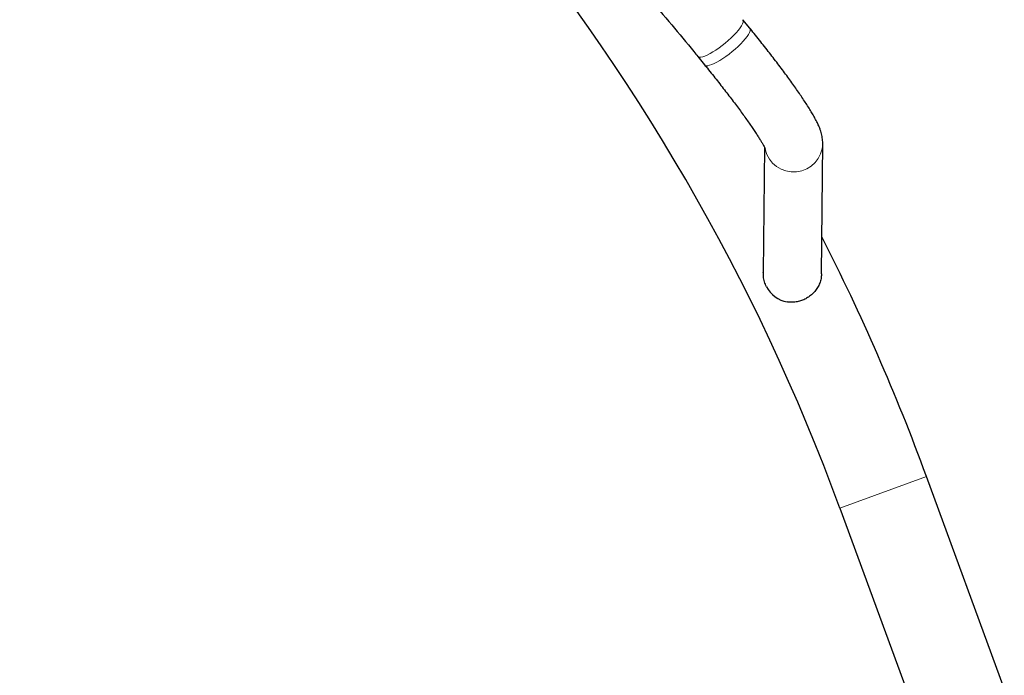
# Model space of a CAD drawing. Extents: x -96 to 723, y -33 to 712.
# Drawn here: x 317 to 343, y 274 to 291 of the extents above; entities that cross this region are included whole.
import ezdxf

# ---------------------------------------------------------------- set-up
doc = ezdxf.new("R2010")
doc.units = 0
doc.header["$LTSCALE"] = 0.125
doc.header["$MEASUREMENT"] = 0
doc.layers.add('CONTOUR', color=7, linetype='CONTINUOUS')

msp = doc.modelspace()

# ---------------------------------------------------------------- linework, layer by layer
at = {"layer": 'CONTOUR', "lineweight": 25}
for p, q in [((336.13576, 290.34837), (335.95748, 290.56761)), ((334.79369, 289.62125), (334.97197, 289.40201)), ((336.51331, 287.2799), (336.48232, 284.0525)), ((337.98207, 284.01926), (338.01433, 287.37961)), ((342.69369, 273.33107), (340.68786, 278.79761)), ((338.45821, 277.97948), (340.45903, 272.52661))]:
    msp.add_line(p, q, dxfattribs=at)
at = {"layer": 'CONTOUR', "lineweight": 18}
msp.add_line((340.68786, 278.79761), (338.45821, 277.97948), dxfattribs=at)
at = {"layer": 'CONTOUR', "lineweight": 18, "flags": 128}
for points in [[(334.79371, 289.62122), (334.80677, 289.61023), (334.83496, 289.60152), (334.87322, 289.602), (334.92084, 289.61165), (334.97692, 289.63029), (335.04044, 289.65758), (335.1102, 289.69301), (335.1849, 289.73591), (335.26315, 289.78549), (335.3435, 289.84083), (335.42445, 289.90089), (335.50448, 289.96456), (335.58211, 290.03064), (335.6559, 290.09792), (335.72447, 290.16512), (335.78653, 290.23102), (335.84094, 290.29436), (335.88668, 290.35399), (335.92291, 290.40878), (335.94893, 290.45771), (335.96428, 290.49987), (335.96865, 290.53449), (335.96199, 290.5609), (335.95749, 290.56759)], [(336.13576, 290.34837), (336.14027, 290.34166), (336.14694, 290.31524), (336.14256, 290.28063), (336.12721, 290.23847), (336.10119, 290.18953), (336.06497, 290.13475), (336.01922, 290.07512), (335.96481, 290.01177), (335.90275, 289.94588), (335.83418, 289.87867), (335.7604, 289.8114), (335.68276, 289.74531), (335.60273, 289.68165), (335.52178, 289.62159), (335.44143, 289.56625), (335.36318, 289.51667), (335.28848, 289.47376), (335.21872, 289.43834), (335.1552, 289.41105), (335.09912, 289.39241), (335.0515, 289.38276), (335.01324, 289.38228), (334.98505, 289.39099), (334.97197, 289.40201)]]:
    msp.add_lwpolyline(points, dxfattribs=at)
at = {"layer": 'CONTOUR', "lineweight": 25}
for centre, radius, start, end in [((287.93922, 259.4426), 53.8125, 20.149547, 59.9), ((287.93922, 259.4426), 56.1875, 20.149547, 27.025623), ((337.22973, 284.03227), 0.74949, 207.444124, 259.742227)]:
    msp.add_arc(centre, radius, start, end, dxfattribs=at)
at = {"layer": 'CONTOUR', "lineweight": 18}
msp.add_arc((337.26392, 287.39293), 0.75053, 192.572124, 358.9794, dxfattribs=at)
at = {"layer": 'CONTOUR', "lineweight": 25}
for points, knots in [([(315.1026, 306.41784), (315.24453, 306.3355), (315.65757, 306.09588), (316.33694, 305.6908), (317.13847, 305.19914), (317.93337, 304.69675), (318.72161, 304.18392), (319.50303, 303.66067), (320.27752, 303.1271), (321.04495, 302.5833), (321.80519, 302.02936), (322.55812, 301.46536), (323.30361, 300.8914), (324.04155, 300.30757), (324.77182, 299.71397), (325.49428, 299.11069), (326.20884, 298.49784), (326.91536, 297.8755), (327.61374, 297.24379), (328.30386, 296.60281), (328.98561, 295.95266), (329.65888, 295.29345), (330.32355, 294.62528), (330.97952, 293.94827), (331.62669, 293.26252), (332.26494, 292.56815), (332.89417, 291.86526), (333.51429, 291.15399), (334.11442, 290.44703), (334.53879, 289.93426), (334.76039, 289.66214), (334.79369, 289.62125)], [0, 0, 0, 0, 0.0189432, 0.055125334, 0.091307646, 0.127489949, 0.163672236, 0.199854498, 0.236036728, 0.272218919, 0.308401063, 0.344583153, 0.38076518, 0.416947139, 0.45312902, 0.489310818, 0.525492526, 0.561674135, 0.59785564, 0.634037034, 0.670218309, 0.70639946, 0.742580479, 0.778761362, 0.814942101, 0.851122692, 0.887303127, 0.923483402, 0.95966351, 0.993939035, 1, 1, 1, 1]), ([(338.01433, 287.37961), (338.01386, 287.406), (338.01292, 287.45764), (338.00403, 287.52781), (337.9913, 287.59485), (337.97369, 287.6624), (337.9504, 287.73412), (337.9185, 287.8163), (337.87405, 287.91464), (337.81794, 288.0239), (337.75337, 288.13882), (337.68423, 288.25452), (337.60853, 288.3752), (337.52538, 288.50262), (337.43725, 288.63344), (337.34383, 288.76845), (337.24504, 288.90797), (337.14093, 289.05203), (337.03166, 289.20053), (336.91743, 289.35324), (336.79849, 289.50986), (336.67512, 289.67007), (336.54764, 289.83347), (336.41637, 289.99966), (336.28405, 290.16522), (336.18972, 290.28198), (336.14078, 290.34219), (336.13576, 290.34837)], [0, 0, 0, 0, 0.02174788, 0.04255417, 0.06509501, 0.09021342, 0.11937227, 0.15498997, 0.20170029, 0.25914133, 0.30980016, 0.35748713, 0.407802, 0.45612648, 0.50322911, 0.54954543, 0.59532273, 0.64071404, 0.68581998, 0.73070985, 0.77543312, 0.8200262, 0.86451661, 0.90892569, 0.95327031, 0.99520637, 1, 1, 1, 1]), ([(334.97197, 289.40201), (334.99538, 289.37316), (335.06325, 289.28956), (335.17325, 289.15269), (335.30044, 288.99269), (335.4236, 288.83591), (335.54231, 288.68287), (335.65615, 288.53414), (335.76471, 288.39028), (335.8676, 288.25184), (335.96442, 288.11938), (336.05479, 287.99347), (336.13835, 287.87467), (336.21474, 287.76359), (336.2836, 287.66084), (336.34462, 287.56709), (336.39747, 287.48303), (336.44191, 287.40945), (336.47775, 287.34713), (336.50394, 287.29881), (336.52165, 287.26376), (336.53202, 287.24162), (336.5369, 287.22986), (336.53683, 287.23003), (336.53681, 287.23008)], [0, 0, 0, 0, 0.027366825, 0.079308132, 0.131207138, 0.183042039, 0.234797209, 0.286453841, 0.337988925, 0.389373876, 0.440572688, 0.491539415, 0.542214703, 0.592521033, 0.642356192, 0.691584471, 0.74002519, 0.787438735, 0.833512062, 0.877849391, 0.915230031, 0.949913256, 0.981710722, 1, 1, 1, 1]), ([(336.56458, 283.68684), (336.54679, 283.72845), (336.51063, 283.81301), (336.48508, 283.93686), (336.48439, 284.0176), (336.48409, 284.05257)], [0, 0, 0, 0, 0.35451913, 0.72037443, 1, 1, 1, 1]), ([(337.98014, 284.01936), (337.97945, 283.98894), (337.97783, 283.91723), (337.95016, 283.8078), (337.90115, 283.69244), (337.83285, 283.58819), (337.74789, 283.49589), (337.65344, 283.42121), (337.55014, 283.36221), (337.44236, 283.31962), (337.3285, 283.29315), (337.212, 283.28259), (337.13472, 283.29071), (337.09626, 283.29476)], [0, 0, 0, 0, 0.07358211, 0.17345664, 0.2706455, 0.37099164, 0.46238321, 0.55681129, 0.64249177, 0.73051607, 0.81916276, 0.9099848, 1, 1, 1, 1])]:
    msp.add_open_spline(points, degree=3, knots=knots, dxfattribs=at)

doc.saveas('drawing.dxf')
